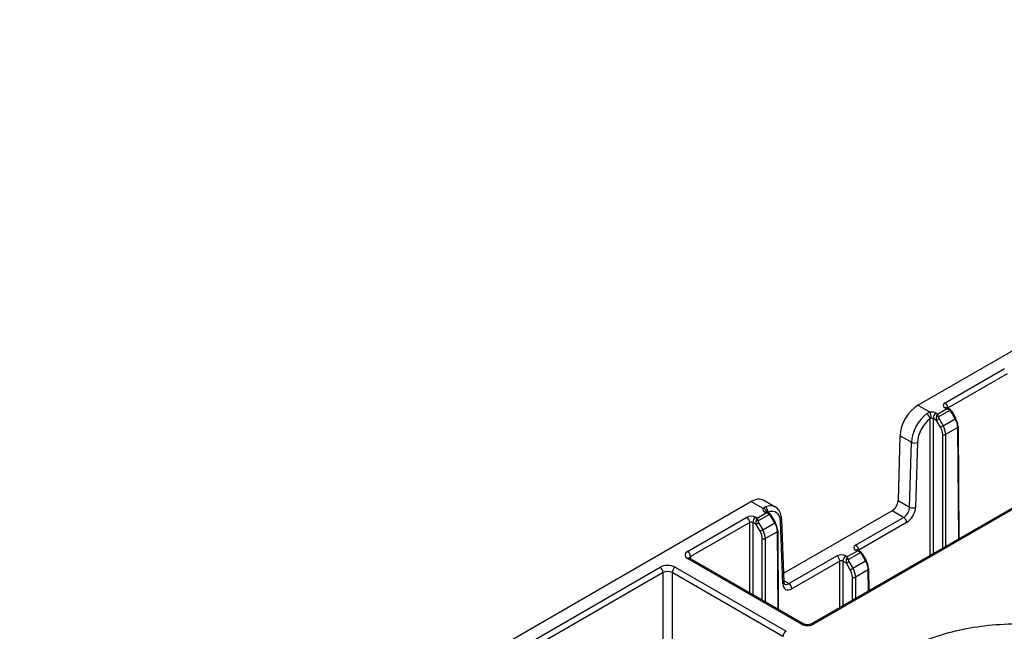
# Model space of a CAD drawing. Extents: x 3793 to 8825, y 30 to 3550.
# Drawn here: x 7488 to 7603, y 2056 to 2128 of the extents above; entities that cross this region are included whole.
import ezdxf

# ---------------------------------------------------------------- set-up
doc = ezdxf.new("R2010")
doc.units = 0
doc.header["$LTSCALE"] = 12
doc.header["$MEASUREMENT"] = 0
doc.layers.add('DUENN-18', color=94, linetype='CONTINUOUS')
doc.layers.add('SICHTBAR', color=7, linetype='CONTINUOUS')

msp = doc.modelspace()

# ---------------------------------------------------------------- linework, layer by layer
at = {"layer": 'DUENN-18'}
for p, q in [((7596.51, 2082.84), (7603.47, 2086.86)), ((7603.82, 2086.25), (7596.86, 2082.23)), ((7593.31, 2082.55), (7594.74, 2081.73)), ((7595.61, 2081.52), (7596.68, 2082.13)), ((7596.68, 2082.13), (7596.51, 2082.23)), ((7597.05, 2082.09), (7596.76, 2082.25)), ((7596.86, 2082.23), (7596.86, 2082.19)), ((7594.74, 2064.89), (7594.74, 2080.98)), ((7595.09, 2081), (7595.09, 2065.09)), ((7595.51, 2080.77), (7595.09, 2081)), ((7595.45, 2081.62), (7595.61, 2081.52)), ((7597.05, 2081.94), (7595.74, 2081.18)), ((7595.81, 2080.94), (7596.26, 2080.14)), ((7596.26, 2080.14), (7597.69, 2080.97)), ((7597.69, 2080.97), (7597.23, 2081.76)), ((7597.78, 2081.02), (7597.32, 2081.81)), ((7595.96, 2079.97), (7595.51, 2080.77)), ((7598, 2079.93), (7596.57, 2079.1)), ((7598.1, 2066.83), (7598, 2079.93)), ((7598.17, 2066.87), (7598.07, 2080.03)), ((7592.55, 2078.19), (7591.2, 2078.97)), ((7596.22, 2065.74), (7596.22, 2079.1)), ((7596.57, 2079.1), (7596.57, 2065.94)), ((7618.03, 2078.33), (7580.78, 2056.83)), ((7618.28, 2078.31), (7581.03, 2056.8)), ((7592.33, 2070.56), (7592.55, 2078.19)), ((7593.25, 2078.18), (7593.03, 2070.54)), ((7575.1, 2070.39), (7573.67, 2071.22)), ((7576.52, 2070.58), (7575.17, 2071.36)), ((7590.98, 2071.33), (7592.33, 2070.56)), ((7566.21, 2065.35), (7573.17, 2069.37)), ((7574.23, 2069.37), (7574.4, 2069.27)), ((7574.4, 2069.27), (7575.46, 2069.89)), ((7575.84, 2069.7), (7574.52, 2068.94)), ((7575.46, 2069.89), (7575.3, 2069.98)), ((7575.84, 2069.84), (7575.55, 2070.01)), ((7575.65, 2069.96), (7575.64, 2069.96)), ((7575.65, 2069.96), (7575.65, 2069.95)), ((7576.47, 2068.72), (7576.01, 2069.51)), ((7576.56, 2068.77), (7576.1, 2069.56)), ((7585.98, 2066.1), (7591.62, 2069.36)), ((7591.62, 2069.36), (7590.28, 2070.14)), ((7573.53, 2068.76), (7566.57, 2064.74)), ((7573.53, 2060.48), (7573.53, 2068.76)), ((7573.88, 2068.76), (7573.88, 2060.28)), ((7574.29, 2068.52), (7573.88, 2068.76)), ((7574.75, 2067.73), (7574.29, 2068.52)), ((7574.6, 2068.69), (7575.05, 2067.9)), ((7575.05, 2067.9), (7576.47, 2068.72)), ((7577.43, 2061.53), (7577.15, 2068.88)), ((7577.57, 2061.75), (7577.29, 2069.1)), ((7591.98, 2068.75), (7586.34, 2065.49)), ((7576.79, 2067.68), (7575.36, 2066.86)), ((7576.86, 2058.56), (7576.79, 2067.68)), ((7576.93, 2058.52), (7576.86, 2067.78)), ((7575.01, 2059.63), (7575.01, 2066.86)), ((7575.36, 2066.86), (7575.36, 2059.43)), ((7566.57, 2064.74), (7566.57, 2064.5)), ((7578.14, 2061.57), (7583.78, 2064.83)), ((7584.84, 2064.83), (7585, 2064.74)), ((7585, 2064.74), (7586.15, 2065.4)), ((7586.52, 2065.21), (7585.13, 2064.4)), ((7586.15, 2065.4), (7585.98, 2065.49)), ((7586.52, 2065.35), (7586.23, 2065.52)), ((7586.34, 2065.49), (7586.34, 2065.46)), ((7587.16, 2064.23), (7586.7, 2065.02)), ((7587.25, 2064.29), (7586.79, 2065.07)), ((7538.46, 2049.33), (7562.99, 2063.49)), ((7564.75, 2063.49), (7577.8, 2055.96)), ((7579.61, 2056.8), (7566.21, 2064.54)), ((7579.86, 2056.83), (7566.46, 2064.56)), ((7584.13, 2064.22), (7578.49, 2060.96)), ((7584.13, 2058.76), (7584.13, 2064.22)), ((7584.49, 2064.22), (7584.49, 2058.97)), ((7584.9, 2063.98), (7584.49, 2064.22)), ((7585.35, 2063.19), (7584.9, 2063.98)), ((7585.2, 2064.16), (7585.65, 2063.37)), ((7585.65, 2063.37), (7587.16, 2064.23)), ((7563.34, 2062.88), (7538.81, 2048.72)), ((7563.34, 2046.76), (7563.34, 2062.88)), ((7577.44, 2055.35), (7564.4, 2062.88)), ((7564.4, 2062.88), (7564.4, 2047.37)), ((7585.61, 2059.62), (7585.61, 2062.32)), ((7587.47, 2063.19), (7585.97, 2062.32)), ((7585.97, 2062.32), (7585.97, 2059.82)), ((7587.49, 2060.7), (7587.47, 2063.19)), ((7587.57, 2060.75), (7587.55, 2063.29)), ((7577.57, 2061.9), (7578.14, 2061.57))]:
    msp.add_line(p, q, dxfattribs=at)
at = {"layer": 'DUENN-18', "flags": 128}
for points in [[(7597.05, 2081.94), (7597.06, 2081.97), (7597.06, 2081.99), (7597.07, 2082.02), (7597.07, 2082.04), (7597.07, 2082.05), (7597.06, 2082.07), (7597.06, 2082.08), (7597.05, 2082.09)], [(7575.55, 2070.01), (7575.55, 2070.01), (7575.54, 2070.01)], [(7575.84, 2069.7), (7575.85, 2069.72), (7575.85, 2069.75), (7575.86, 2069.77), (7575.86, 2069.79), (7575.86, 2069.81), (7575.85, 2069.82), (7575.85, 2069.83), (7575.84, 2069.84)], [(7586.52, 2065.21), (7586.53, 2065.23), (7586.53, 2065.26), (7586.54, 2065.28), (7586.54, 2065.3), (7586.54, 2065.32), (7586.53, 2065.33), (7586.53, 2065.34), (7586.52, 2065.35)], [(7566.46, 2064.56), (7566.46, 2064.56), (7566.46, 2064.56)]]:
    msp.add_lwpolyline(points, dxfattribs=at)
at = {"layer": 'DUENN-18'}
for centre, radius, start, end in [((7596.09, 2082.19), 0.769, 2.762, 57.3842), ((7596.65, 2082.04), 0.236, 63.5344, 127.7632), ((7593.86, 2080.79), 0.9, 12.4158, 58.4837), ((7592.79, 2081.04), 2.07, 0.1411, 19.5181), ((7595.86, 2080.97), 0.769, 122.6179, 177.2378), ((7595.61, 2080.5), 0.699, 79.7017, 100.2983), ((7652.19, 1982.42), 113.51, 119.781, 119.9566), ((7591.05, 2092.41), 12.31, 300.0897, 300.5813), ((7597.79, 2080.95), 0.981, 118.4731, 121.1258), ((7592.47, 2089.98), 10.42, 300.0335, 300.6146), ((7653.61, 1979.95), 115.45, 119.7859, 119.9586), ((7597.95, 2080.02), 0.125, 6.0485, 65.7991), ((7597.95, 2080.04), 0.119, 292.4882, 356.7382), ((7596.4, 2079.45), 0.387, 242.8481, 297.1479), ((7592.92, 2078.9), 0.799, 242.5979, 295.1261), ((7575.04, 2069.84), 0.555, 15.7382, 84.1733), ((7574.97, 2070.03), 0.681, 353.9993, 56.1897), ((7592.69, 2071.27), 0.799, 242.6074, 295.1127), ((7572.76, 2068.72), 0.769, 2.762, 57.3842), ((7574.65, 2068.72), 0.769, 122.6179, 177.2378), ((7575.44, 2069.78), 0.254, 67.4015, 125.4474), ((7569.84, 2080.17), 12.31, 300.0897, 300.5813), ((7576.57, 2068.7), 0.981, 118.4731, 121.1258), ((7591.21, 2068.71), 0.769, 2.7622, 57.3821), ((7574.4, 2068.25), 0.699, 79.7017, 100.2983), ((7630.97, 1970.18), 113.51, 119.781, 119.9566), ((7571.26, 2077.74), 10.42, 300.0335, 300.6146), ((7577.04, 2069.11), 0.253, 294.958, 358.1414), ((7632.41, 1967.7), 115.46, 119.7859, 119.9586), ((7576.73, 2067.77), 0.125, 6.0485, 65.7991), ((7576.74, 2067.79), 0.119, 292.483, 356.7435), ((7575.18, 2067.2), 0.387, 242.8529, 297.1432), ((7585.57, 2065.46), 0.769, 2.7622, 57.3821), ((7565.8, 2064.71), 0.769, 2.762, 57.3842), ((7583.36, 2064.18), 0.769, 2.7622, 57.3821), ((7585.25, 2064.18), 0.769, 122.6158, 177.238), ((7586.13, 2065.3), 0.236, 63.5123, 127.7853), ((7592.19, 2055.64), 10.87, 119.8171, 120.3739), ((7562.57, 2062.84), 0.769, 2.762, 57.3842), ((7565.17, 2062.84), 0.769, 122.6179, 177.2378), ((7566.36, 2064.33), 0.254, 67.4047, 125.4441), ((7585, 2063.72), 0.69, 79.6109, 100.3891), ((7603.8, 2031.65), 37.45, 119.783, 120.3154), ((7592.24, 2055.56), 10.05, 119.7715, 120.3738), ((7586.59, 2065.36), 1.26, 299.5927, 301.654), ((7603.63, 2031.96), 36.19, 119.7807, 120.3316), ((7585.79, 2062.67), 0.387, 242.8544, 297.1456), ((7587.42, 2063.28), 0.125, 6.0672, 65.8026), ((7587.43, 2063.3), 0.121, 292.9913, 356.2259), ((7577.32, 2061.76), 0.253, 294.9693, 358.1474), ((7577.72, 2060.93), 0.769, 2.7622, 57.3821), ((7579.76, 2056.6), 0.253, 66.5803, 125.5144), ((7580.88, 2056.62), 0.231, 51.4556, 117.1386), ((7578.21, 2055.31), 0.769, 122.6179, 177.2378)]:
    msp.add_arc(centre, radius, start, end, dxfattribs=at)
for centre, major_axis, ratio, start_param, end_param in [((7597.04, 2082.54), (0.75, 0), 0.577277, 2.356204, 3.926981), ((7596.68, 2081.73), (0.508, 0.216), 0.711574, 0.491372, 1.27677), ((7596.68, 2081.73), (0.508, -0.216), 0.711574, 1.079424, 1.864823), ((7596.93, 2081.58), (-0.067, 0.548), 0.71152, 5.010666, 5.791701), ((7594.67, 2079.32), (1.49, 2.6), 0.579477, 0.939775, 2.315839), ((7595.02, 2079.12), (1.24, 2.17), 0.579895, 0.939406, 2.315469), ((7594.92, 2081.31), (0.75, 0), 0.577299, 0.785408, 1.810892), ((7594.92, 2080.9), (0.25, 0), 0.58742, 0.785408, 1.810892), ((7595.86, 2080.97), (-0.067, 0.548), 0.71152, 1.079312, 1.860347), ((7595.61, 2081.11), (0.114, 0.509), 0.264803, 0.702745, 1.488143), ((7595.61, 2081.11), (-0.114, 0.509), 0.264803, 4.795042, 5.580441), ((7595.99, 2081.04), (-0.177, 0.306), 0.577335, 0.785358, 1.566392), ((7597.05, 2081.65), (-0.177, 0.306), 0.577335, 4.716712, 5.497747), ((7596.94, 2080.53), (-0.75, 1.3), 0.575279, 3.92963, 4.710665), ((7597.12, 2080.64), (-0.63, 1.08), 0.574857, 3.929272, 4.710307), ((7595.34, 2079.61), (-0.62, 1.08), 0.579895, 3.933637, 4.714671), ((7595.51, 2079.71), (-0.75, 1.3), 0.579477, 3.933267, 4.714302), ((7575.83, 2070.29), (0.75, 0), 0.577277, 2.901497, 3.926981), ((7575.03, 2067.98), (1.49, 2.6), 0.579477, 6.281354, 6.910381), ((7591.62, 2070.18), (0.495, 0.869), 0.581147, 3.923593, 5.455947), ((7591.97, 2069.98), (0.75, 1.3), 0.579895, 3.924708, 5.457062), ((7573.7, 2069.06), (0.75, 0), 0.577299, 0.785408, 2.356185), ((7574.4, 2068.87), (0.114, 0.509), 0.264803, 0.702745, 1.488143), ((7574.4, 2068.87), (-0.114, 0.509), 0.264803, 4.795042, 5.580441), ((7575.46, 2069.48), (0.508, 0.216), 0.711574, 0.491372, 1.27677), ((7575.46, 2069.48), (0.508, -0.216), 0.711574, 1.079424, 1.864823), ((7575.38, 2067.78), (1.24, 2.17), 0.579895, 5.533947, 6.910011), ((7575.71, 2069.34), (-0.067, 0.548), 0.71152, 5.010666, 5.791701), ((7575.84, 2069.41), (-0.177, 0.306), 0.577335, 4.716712, 5.497747), ((7573.7, 2068.65), (0.25, 0), 0.58742, 0.785408, 2.356185), ((7574.65, 2068.72), (-0.067, 0.548), 0.71152, 1.079312, 1.860347), ((7574.77, 2068.79), (-0.177, 0.306), 0.577335, 0.785358, 1.566392), ((7575.73, 2068.29), (-0.75, 1.3), 0.575279, 3.92963, 4.710665), ((7575.9, 2068.39), (-0.63, 1.08), 0.574857, 3.929272, 4.710307), ((7574.12, 2067.36), (-0.62, 1.08), 0.579895, 3.933637, 4.714671), ((7574.3, 2067.46), (-0.75, 1.3), 0.579477, 3.933267, 4.714302), ((7586.51, 2065.8), (0.75, 0), 0.577277, 2.356204, 3.926981), ((7566.92, 2064.94), (1, 0), 0.577277, 2.356204, 3.926981), ((7566.92, 2064.54), (0.5, -0.004), 0.577233, 2.360566, 3.141888), ((7584.31, 2064.52), (0.75, 0), 0.577299, 0.785408, 2.356185), ((7585, 2064.33), (0.114, 0.509), 0.264803, 0.702745, 1.48378), ((7585, 2064.33), (-0.114, 0.509), 0.264803, 4.799406, 5.580441), ((7586.15, 2064.99), (0.508, 0.216), 0.711574, 0.495735, 1.27677), ((7586.15, 2064.99), (0.508, -0.216), 0.711574, 1.083788, 1.864823), ((7586.4, 2064.84), (-0.07, 0.548), 0.710931, 5.005967, 5.791365), ((7586.52, 2064.92), (-0.179, 0.307), 0.57481, 4.714549, 5.499947), ((7563.87, 2062.98), (1.25, 0), 0.577299, 0.785408, 2.356185), ((7584.31, 2064.12), (0.25, 0), 0.58742, 0.785408, 2.356185), ((7585.25, 2064.18), (-0.07, 0.548), 0.710931, 1.070249, 1.855647), ((7585.38, 2064.26), (-0.179, 0.307), 0.57481, 0.778832, 1.56423), ((7586.41, 2063.8), (-0.75, 1.3), 0.575279, 3.92963, 4.715028), ((7586.59, 2063.9), (-0.63, 1.08), 0.574857, 3.929272, 4.714671), ((7563.87, 2062.57), (0.75, 0), 0.580672, 0.785408, 2.356185), ((7584.73, 2062.83), (-0.62, 1.08), 0.579895, 3.933637, 4.719035), ((7584.91, 2062.93), (-0.75, 1.3), 0.579477, 3.933267, 4.718665), ((7578.49, 2062.19), (0.75, 1.3), 0.579895, 2.392355, 3.924708), ((7578.13, 2062.39), (0.495, 0.869), 0.581147, 3.140521, 3.923593), ((7580.32, 2057.21), (1, 0), 0.577299, 3.927, 5.497778)]:
    msp.add_ellipse(centre, major_axis=major_axis, ratio=ratio, start_param=start_param, end_param=end_param, dxfattribs=at)
for points, knots in [([(7596.76, 2082.25), (7596.75, 2082.26), (7596.74, 2082.27), (7596.74, 2082.26), (7596.74, 2082.26)], [0, 0, 0, 0, 0.961817, 1, 1, 1, 1]), ([(7594.33, 2081.55), (7594.38, 2081.59), (7594.5, 2081.67), (7594.65, 2081.71), (7594.74, 2081.73)], [0, 0, 0, 0, 0.423142, 1, 1, 1, 1]), ([(7594.86, 2081.04), (7594.84, 2081.04), (7594.81, 2081.03), (7594.77, 2081.01), (7594.75, 2080.99), (7594.74, 2080.98)], [0, 0, 0, 0, 0.44986, 0.570002, 1, 1, 1, 1]), ([(7575.1, 2070.39), (7575.12, 2070.43), (7575.18, 2070.51), (7575.29, 2070.57), (7575.35, 2070.6)], [0, 0, 0, 0, 0.398893, 1, 1, 1, 1]), ([(7577.29, 2069.1), (7577.28, 2069.25), (7577.25, 2069.64), (7577.01, 2070.17), (7576.69, 2070.55), (7576.45, 2070.61), (7576.42, 2070.62)], [0, 0, 0, 0, 0.224578, 0.594268, 0.943934, 1, 1, 1, 1]), ([(7575.55, 2070.01), (7575.54, 2070.02), (7575.53, 2070.02), (7575.53, 2070.02), (7575.53, 2070.02)], [0, 0, 0, 0, 0.922727, 1, 1, 1, 1]), ([(7566.46, 2064.56), (7566.44, 2064.58), (7566.41, 2064.6), (7566.41, 2064.6), (7566.41, 2064.6)], [0, 0, 0, 0, 0.588205, 1, 1, 1, 1]), ([(7586.23, 2065.52), (7586.22, 2065.52), (7586.21, 2065.53), (7586.22, 2065.53), (7586.22, 2065.53)], [0, 0, 0, 0, 0.961817, 1, 1, 1, 1]), ([(7577.64, 2061.52), (7577.64, 2061.53), (7577.63, 2061.53), (7577.61, 2061.54), (7577.58, 2061.67), (7577.57, 2061.74), (7577.57, 2061.75)], [0, 0, 0, 0, 0.0808348, 0.584992, 0.9502504, 1, 1, 1, 1]), ([(7580.78, 2056.83), (7580.74, 2056.81), (7580.68, 2056.78), (7580.51, 2056.73), (7580.32, 2056.72), (7580.12, 2056.74), (7579.95, 2056.78), (7579.89, 2056.81), (7579.86, 2056.83)], [0, 0, 0, 0, 0.154793, 0.317914, 0.496523, 0.684035, 0.869707, 1, 1, 1, 1])]:
    msp.add_open_spline(points, degree=3, knots=knots, dxfattribs=at)
at = {"layer": 'SICHTBAR'}
for p, q in [((7593.31, 2082.55), (7671.88, 2127.91)), ((7591.2, 2078.97), (7590.98, 2071.33)), ((7367.04, 1951.93), (7573.67, 2071.22)), ((7590.28, 2070.14), (7577.53, 2062.78))]:
    msp.add_line(p, q, dxfattribs=at)
for centre, major_axis, start_param, end_param in [((7593.32, 2080.1), (1.49, 2.6), 0.783116, 2.315469), ((7573.68, 2068.76), (1.49, 2.6), 6.280984, 7.066301), ((7590.27, 2070.96), (0.497, 0.868), 3.924708, 5.457062)]:
    msp.add_ellipse(centre, major_axis=major_axis, ratio=0.579895, start_param=start_param, end_param=end_param, dxfattribs=at)
msp.add_open_spline([(7588.18, 2051.17), (7588.78, 2051.7), (7589.98, 2052.78), (7592.35, 2054.15), (7595.06, 2055.29), (7598.15, 2056.16), (7601.61, 2056.76), (7604.07, 2056.83), (7605.32, 2056.87)], degree=3, knots=[0, 0, 0, 0, 0.158915, 0.322454, 0.480941, 0.644011, 0.81889, 1, 1, 1, 1], dxfattribs=at)

doc.saveas('drawing.dxf')
